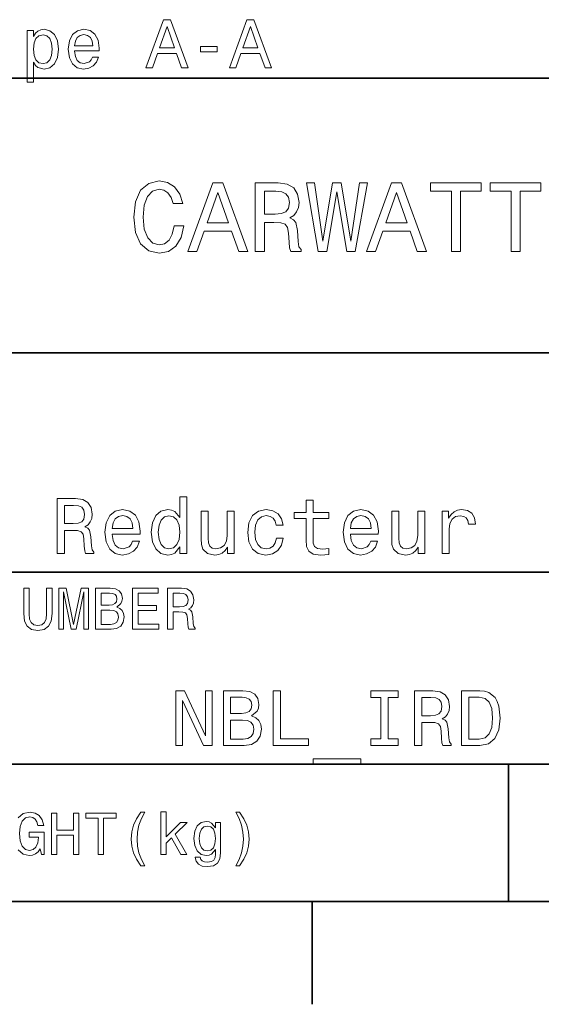
# Model space of a CAD drawing. Extents: x 0 to 297, y 0 to 210.
# Drawn here: x 201 to 239, y 2 to 74 of the extents above; entities that cross this region are included whole.
import ezdxf

# ---------------------------------------------------------------- set-up
doc = ezdxf.new("R2010")
doc.units = 0

msp = doc.modelspace()

# ---------------------------------------------------------------- linework, layer by layer
at = {"color": 7, "lineweight": 35}
for p, q in [((97, 70), (287, 70)), ((162, 50), (287, 50)), ((97, 34), (287, 34)), ((162, 20), (287, 20)), ((10, 10), (287, 10)), ((97, 10), (287, 10))]:
    msp.add_line(p, q, dxfattribs=at)
at = {"color": 7, "lineweight": 35, "ltscale": 0.25}
msp.add_line((237, 10), (237, 20), dxfattribs=at)
at = {"color": 7, "lineweight": 35, "ltscale": 0.1875}
msp.add_line((222.699997, 10), (222.699997, 2.5), dxfattribs=at)
at = {"color": 7, "lineweight": 13}
for points in [[(210.594284, 70.766556), (211.058258, 70.766556), (211.426422, 71.795372), (212.823395, 71.795372), (213.191559, 70.766556), (213.665619, 70.766556), (212.384644, 74.271599), (211.870224, 74.271599)], [(216.666336, 70.766556), (217.13031, 70.766556), (217.498474, 71.795372), (218.895447, 71.795372), (219.263596, 70.766556), (219.737656, 70.766556), (218.45668, 74.271599), (217.942276, 74.271599)], [(202.393997, 73.056183), (202.393997, 73.47477), (201.950195, 73.47477), (201.950195, 69.717567), (202.393997, 69.717567), (202.393997, 71.180099), (202.550339, 70.943069), (202.726852, 70.786728), (203.170654, 70.670738), (203.594284, 70.766556), (203.927139, 71.054016), (204.143997, 71.507912), (204.224686, 72.123184), (204.143997, 72.733414), (203.927139, 73.187302), (203.594284, 73.469727), (203.170654, 73.570587), (202.928589, 73.540329), (202.721817, 73.444511), (202.545303, 73.283127)], [(205.399765, 71.992058), (207.174988, 71.992058), (207.180023, 72.19883), (207.099335, 72.778801), (206.877426, 73.212524), (206.524399, 73.47477), (206.055389, 73.570587), (205.596451, 73.469727), (205.243423, 73.187302), (205.016479, 72.728371), (204.935791, 72.123184), (205.011444, 71.502869), (205.238388, 71.048973), (205.586365, 70.766556), (206.040253, 70.670738), (206.433624, 70.736298), (206.756393, 70.907768), (206.993423, 71.180099), (207.129593, 71.543213), (206.690826, 71.543213), (206.600052, 71.341484), (206.468933, 71.190186), (206.095734, 71.069153), (205.808258, 71.124626), (205.5914, 71.30114), (205.450195, 71.5886), (205.399765, 71.976929)], [(211.587799, 72.224045), (212.127426, 73.767273), (212.667053, 72.224045)], [(217.659851, 72.224045), (218.199478, 73.767273), (218.739105, 72.224045)], [(203.095016, 71.069153), (202.797455, 71.134712), (202.580597, 71.336441), (202.444427, 71.664253), (202.399048, 72.123184), (202.444427, 72.577072), (202.580597, 72.904884), (202.797455, 73.10157), (203.095016, 73.172173), (203.36734, 73.10157), (203.584198, 72.899841), (203.720367, 72.572029), (203.770798, 72.123184), (203.720367, 71.669296), (203.584198, 71.336441), (203.36734, 71.134712)], [(205.399765, 72.365257), (205.455246, 72.713242), (205.5914, 72.970444), (205.798187, 73.126785), (206.070511, 73.182259), (206.337799, 73.126785), (206.544571, 72.970444), (206.670654, 72.713242), (206.716049, 72.365257)], [(214.553223, 71.921455), (215.773682, 71.921455), (215.773682, 72.31987), (214.553223, 72.31987)], [(212.655624, 59.239914), (212.51152, 58.634724), (212.273773, 58.20245), (211.942368, 57.935879), (211.553314, 57.849422), (211.085022, 57.979107), (210.717575, 58.368153), (210.472626, 59.002159), (210.393372, 59.881123), (210.472626, 60.75288), (210.710373, 61.394089), (211.077805, 61.783138), (211.553314, 61.920029), (211.899139, 61.84798), (212.194519, 61.646252), (212.425079, 61.322044), (212.583572, 60.875359), (213.268005, 60.875359), (213.05188, 61.559795), (212.677231, 62.078529), (212.16571, 62.402737), (211.553314, 62.518009), (210.789627, 62.337894), (210.206055, 61.833572), (209.831406, 61.005043), (209.701736, 59.881123), (209.831406, 58.757202), (210.206055, 57.928673), (210.789627, 57.417145), (211.553314, 57.244236), (212.223343, 57.381123), (212.763687, 57.762966), (213.145538, 58.389767), (213.34726, 59.239914)], [(213.635452, 57.381123), (214.298279, 57.381123), (214.824203, 58.850864), (216.819885, 58.850864), (217.345825, 57.381123), (218.023056, 57.381123), (216.193085, 62.388329), (215.458221, 62.388329)], [(218.556198, 57.381123), (219.226227, 57.381123), (219.226227, 59.492073), (219.91066, 59.492073), (220.414993, 59.470459), (220.731995, 59.369595), (220.904907, 59.131844), (220.976944, 58.706772), (221.01297, 58.058357), (221.056198, 57.633286), (221.142654, 57.381123), (221.899139, 57.381123), (221.899139, 57.518009), (221.733429, 57.719738), (221.675797, 58.094379), (221.625366, 58.901295), (221.502884, 59.499279), (221.337173, 59.6866), (221.077805, 59.823486), (221.365997, 60.003601), (221.567719, 60.255764), (221.697403, 60.572765), (221.740631, 60.954609), (221.639771, 61.559795), (221.351593, 62.013687), (220.876083, 62.287464), (220.227661, 62.381123), (218.556198, 62.381123)], [(220.040344, 61.76873), (220.479828, 61.725502), (220.789627, 61.588615), (220.984146, 61.336452), (221.048996, 60.940201), (220.976944, 60.522331), (220.782425, 60.270172), (220.451004, 60.140488), (219.997116, 60.104465), (219.226227, 60.104465), (219.226227, 61.76873)], [(223.138336, 57.381123), (223.772339, 57.381123), (224.492798, 61.7183), (225.234879, 57.381123), (225.840057, 57.381123), (226.719025, 62.388329), (226.142654, 62.388329), (225.523056, 58.130402), (224.809799, 62.388329), (224.182999, 62.388329), (223.484146, 58.130402), (222.864548, 62.388329), (222.273773, 62.388329)], [(226.646973, 57.381123), (227.309799, 57.381123), (227.835739, 58.850864), (229.831421, 58.850864), (230.357346, 57.381123), (231.034576, 57.381123), (229.204605, 62.388329), (228.469742, 62.388329)], [(232.842941, 57.381123), (233.505768, 57.381123), (233.505768, 61.775936), (235.018738, 61.775936), (235.018738, 62.381123), (231.322769, 62.381123), (231.322769, 61.775936), (232.842941, 61.775936)], [(237.180115, 57.381123), (237.842941, 57.381123), (237.842941, 61.775936), (239.355911, 61.775936), (239.355911, 62.381123), (235.659943, 62.381123), (235.659943, 61.775936), (237.180115, 61.775936)], [(215.054749, 59.463257), (215.825653, 61.667866), (216.596542, 59.463257)], [(228.066284, 59.463257), (228.837173, 61.667866), (229.608063, 59.463257)], [(213.064819, 35.838615), (213.064819, 35.360229), (213.572021, 35.360229), (213.572021, 39.498558), (213.070587, 39.498558), (213.070587, 37.982708), (212.684418, 38.42075), (212.448105, 38.524494), (212.177216, 38.564842), (211.687302, 38.449566), (211.3069, 38.126801), (211.059052, 37.608067), (210.972595, 36.91066), (211.059052, 36.213257), (211.3069, 35.688759), (211.687302, 35.360229), (212.177216, 35.250721), (212.448105, 35.291065), (212.690186, 35.39481)], [(204.131104, 35.360229), (204.66713, 35.360229), (204.66713, 37.048988), (205.214676, 37.048988), (205.618134, 37.0317), (205.871735, 36.951008), (206.010071, 36.760807), (206.067703, 36.42075), (206.096527, 35.902016), (206.131104, 35.561958), (206.200256, 35.360229), (206.80545, 35.360229), (206.80545, 35.469738), (206.672882, 35.631123), (206.62677, 35.930836), (206.586426, 36.576366), (206.488449, 37.054752), (206.355881, 37.204609), (206.148392, 37.314121), (206.378937, 37.458214), (206.540329, 37.659943), (206.644073, 37.913544), (206.67865, 38.219017), (206.597961, 38.703171), (206.367416, 39.06628), (205.987015, 39.285301), (205.468277, 39.360229), (204.131104, 39.360229)], [(205.31842, 38.870316), (205.670013, 38.835735), (205.917847, 38.726223), (206.073456, 38.524494), (206.125336, 38.207493), (206.067703, 37.873199), (205.912079, 37.671471), (205.646942, 37.567722), (205.283844, 37.538902), (204.66713, 37.538902), (204.66713, 38.870316)], [(222.252136, 37.919308), (222.252136, 36.368874), (222.286728, 35.867435), (222.448105, 35.521614), (222.770874, 35.319885), (223.31842, 35.250721), (223.917847, 35.279537), (223.917847, 35.717579), (223.479813, 35.682995), (223.082123, 35.729107), (222.868866, 35.873199), (222.776642, 36.115273), (222.759354, 36.45533), (222.759354, 37.919308), (223.917847, 37.919308), (223.917847, 38.351585), (222.759354, 38.351585), (222.759354, 39.256485), (222.252136, 39.256485), (222.252136, 38.351585), (221.376068, 38.351585), (221.376068, 37.919308)], [(208.136871, 36.760807), (210.16568, 36.760807), (210.171448, 36.997116), (210.079224, 37.659943), (209.825623, 38.155617), (209.422165, 38.45533), (208.886139, 38.564842), (208.361649, 38.449566), (207.958191, 38.126801), (207.698822, 37.602303), (207.606598, 36.91066), (207.693054, 36.201729), (207.952423, 35.682995), (208.350128, 35.360229), (208.868851, 35.250721), (209.31842, 35.325649), (209.687302, 35.521614), (209.958191, 35.832851), (210.113815, 36.247837), (209.612366, 36.247837), (209.508621, 36.017288), (209.358765, 35.844379), (208.932251, 35.706051), (208.603729, 35.769451), (208.355896, 35.97118), (208.194504, 36.299709), (208.136871, 36.743515)], [(208.136871, 37.187317), (208.200272, 37.585014), (208.355896, 37.87896), (208.592194, 38.057636), (208.903442, 38.121037), (209.208908, 38.057636), (209.445221, 37.87896), (209.589325, 37.585014), (209.64119, 37.187317)], [(212.263672, 38.109509), (212.597961, 38.028816), (212.851563, 37.804035), (213.001419, 37.429394), (213.059052, 36.91066), (213.001419, 36.386166), (212.851563, 36.011528), (212.597961, 35.780979), (212.263672, 35.706051), (211.946671, 35.780979), (211.70459, 36.011528), (211.543213, 36.39193), (211.491333, 36.91066), (211.543213, 37.42363), (211.70459, 37.798271), (211.946671, 38.028816)], [(217.018707, 38.45533), (216.511505, 38.45533), (216.511505, 36.668587), (216.453873, 36.253601), (216.286728, 35.953888), (216.027359, 35.769451), (215.687302, 35.711815), (215.416412, 35.757923), (215.2435, 35.896252), (215.145508, 36.132565), (215.122467, 36.466858), (215.122467, 38.45533), (214.61525, 38.45533), (214.61525, 36.42075), (214.632538, 36.011528), (214.742065, 35.671467), (215.076355, 35.360229), (215.612366, 35.250721), (215.900558, 35.291065), (216.148392, 35.39481), (216.361649, 35.573486), (216.534561, 35.832851), (216.534561, 35.360229), (217.018707, 35.360229)], [(220.073471, 37.429394), (220.574905, 37.429394), (220.471161, 37.890488), (220.223328, 38.253601), (219.837158, 38.478386), (219.335724, 38.564842), (218.78241, 38.449566), (218.361649, 38.126801), (218.096527, 37.602303), (218.004303, 36.899136), (218.090759, 36.201729), (218.350128, 35.682995), (218.759354, 35.360229), (219.31842, 35.250721), (219.814102, 35.337173), (220.200272, 35.57925), (220.465393, 35.959652), (220.580673, 36.466858), (220.096527, 36.466858), (220.010071, 36.144093), (219.848694, 35.902016), (219.618134, 35.752159), (219.335724, 35.706051), (218.984131, 35.780979), (218.73053, 36.011528), (218.574905, 36.386166), (218.523041, 36.916424), (218.574905, 37.435158), (218.736298, 37.809795), (218.995667, 38.040344), (219.335724, 38.121037), (219.635437, 38.069164), (219.860214, 37.9366), (220.010071, 37.717579)], [(225.48558, 36.760807), (227.514389, 36.760807), (227.520157, 36.997116), (227.427948, 37.659943), (227.174332, 38.155617), (226.770874, 38.45533), (226.234863, 38.564842), (225.710358, 38.449566), (225.3069, 38.126801), (225.047531, 37.602303), (224.955322, 36.91066), (225.041779, 36.201729), (225.301132, 35.682995), (225.698837, 35.360229), (226.21756, 35.250721), (226.66713, 35.325649), (227.036011, 35.521614), (227.3069, 35.832851), (227.462524, 36.247837), (226.961075, 36.247837), (226.85733, 36.017288), (226.707474, 35.844379), (226.28096, 35.706051), (225.952438, 35.769451), (225.70459, 35.97118), (225.543213, 36.299709), (225.48558, 36.743515)], [(225.48558, 37.187317), (225.548981, 37.585014), (225.70459, 37.87896), (225.940903, 38.057636), (226.252151, 38.121037), (226.557617, 38.057636), (226.79393, 37.87896), (226.938019, 37.585014), (226.989899, 37.187317)], [(230.897675, 38.45533), (230.390472, 38.45533), (230.390472, 36.668587), (230.33284, 36.253601), (230.165695, 35.953888), (229.906326, 35.769451), (229.566269, 35.711815), (229.29538, 35.757923), (229.122467, 35.896252), (229.024475, 36.132565), (229.001434, 36.466858), (229.001434, 38.45533), (228.494217, 38.45533), (228.494217, 36.42075), (228.511505, 36.011528), (228.621033, 35.671467), (228.955322, 35.360229), (229.491333, 35.250721), (229.779526, 35.291065), (230.027359, 35.39481), (230.240616, 35.573486), (230.413528, 35.832851), (230.413528, 35.360229), (230.897675, 35.360229)], [(232.171448, 35.360229), (232.678665, 35.360229), (232.678665, 37.129681), (232.73053, 37.556194), (232.886154, 37.861671), (233.139755, 38.046108), (233.479813, 38.109509), (233.733414, 38.069164), (233.923615, 37.953888), (234.038895, 37.757923), (234.079239, 37.492794), (234.592209, 37.492794), (234.523041, 37.959652), (234.33284, 38.293945), (234.015839, 38.495674), (233.583557, 38.564842), (233.289612, 38.51873), (233.036011, 38.403458), (232.811218, 38.207493), (232.632553, 37.942364), (232.632553, 38.45533), (232.171448, 38.45533)], [(201.688766, 30.978386), (201.749283, 30.43804), (201.939484, 30.053314), (202.259369, 29.832853), (202.721909, 29.755043), (203.180115, 29.832853), (203.5, 30.053314), (203.690201, 30.433718), (203.755051, 30.978386), (203.755051, 32.837177), (203.353027, 32.837177), (203.353027, 30.956772), (203.314117, 30.589336), (203.197403, 30.325647), (202.998566, 30.170029), (202.721909, 30.118155), (202.4366, 30.170029), (202.237762, 30.325647), (202.121033, 30.585014), (202.086456, 30.956772), (202.086456, 32.837177), (201.688766, 32.837177)], [(204.243515, 29.837175), (204.57637, 29.837175), (204.57637, 32.56052), (205.138336, 29.837175), (205.510086, 29.837175), (206.067719, 32.56052), (206.067719, 29.837175), (206.404907, 29.837175), (206.404907, 32.837177), (205.877533, 32.837177), (205.324219, 30.191643), (204.775223, 32.837177), (204.243515, 32.837177)], [(208.466858, 31.458214), (208.769455, 31.708933), (208.84726, 31.877522), (208.873199, 32.085014), (208.817001, 32.409222), (208.648422, 32.642651), (208.376083, 32.785301), (207.995682, 32.837177), (206.927963, 32.837177), (206.927963, 29.837175), (208.056198, 29.837175), (208.458221, 29.897694), (208.756485, 30.074928), (208.942368, 30.355907), (209.007202, 30.736311), (208.968307, 30.991354), (208.864563, 31.203169), (208.695969, 31.358789)], [(207.913544, 31.592218), (207.325653, 31.592218), (207.325653, 32.478386), (207.948135, 32.478386), (208.181564, 32.45245), (208.345825, 32.374641), (208.445251, 32.240635), (208.479828, 32.041786), (208.440918, 31.842939), (208.337173, 31.704611), (208.159943, 31.618155)], [(209.621048, 29.837175), (211.523056, 29.837175), (211.523056, 30.200287), (210.018738, 30.200287), (210.018738, 31.216139), (211.358795, 31.216139), (211.358795, 31.574928), (210.018738, 31.574928), (210.018738, 32.474064), (211.48848, 32.474064), (211.48848, 32.837177), (209.621048, 32.837177)], [(212.167145, 29.837175), (212.569168, 29.837175), (212.569168, 31.103746), (212.979828, 31.103746), (213.282425, 31.090778), (213.472626, 31.030258), (213.57637, 30.887608), (213.619598, 30.632565), (213.64122, 30.243515), (213.667145, 29.988472), (213.719025, 29.837175), (214.172913, 29.837175), (214.172913, 29.919308), (214.073486, 30.040346), (214.03891, 30.265129), (214.008652, 30.749279), (213.935165, 31.108068), (213.835739, 31.220461), (213.680115, 31.302593), (213.853027, 31.410662), (213.97406, 31.561958), (214.05188, 31.752161), (214.07782, 31.981268), (214.017303, 32.344379), (213.844391, 32.616714), (213.559082, 32.780979), (213.170029, 32.837177), (212.167145, 32.837177)], [(213.057648, 32.469742), (213.321335, 32.443802), (213.507202, 32.361671), (213.623932, 32.210373), (213.662827, 31.972622), (213.619598, 31.721901), (213.502884, 31.570604), (213.304047, 31.492796), (213.031708, 31.471182), (212.569168, 31.471182), (212.569168, 32.469742)], [(208.008652, 30.195965), (207.325653, 30.195965), (207.325653, 31.229107), (207.969742, 31.229107), (208.242081, 31.198847), (208.4366, 31.108068), (208.553314, 30.95245), (208.592224, 30.727665), (208.553314, 30.489914), (208.445251, 30.325647), (208.263687, 30.226225)], [(212.776657, 21.360231), (213.255051, 21.360231), (213.255051, 24.639771), (214.788193, 21.360231), (215.404907, 21.360231), (215.404907, 25.360231), (214.920746, 25.360231), (214.920746, 22.080692), (213.404907, 25.360231), (212.776657, 25.360231)], [(218.280991, 23.521614), (218.684448, 23.855909), (218.788193, 24.080692), (218.822769, 24.357349), (218.747849, 24.789627), (218.523056, 25.100864), (218.159943, 25.291067), (217.65274, 25.360231), (216.229111, 25.360231), (216.229111, 21.360231), (217.733429, 21.360231), (218.269455, 21.440924), (218.667145, 21.677235), (218.914993, 22.051874), (219.00145, 22.559078), (218.94957, 22.899136), (218.811249, 23.181557), (218.586456, 23.38905)], [(219.860229, 21.360231), (222.430847, 21.360231), (222.430847, 21.844381), (220.390488, 21.844381), (220.390488, 25.360231), (219.860229, 25.360231)], [(227.70462, 21.844381), (226.966858, 21.844381), (226.966858, 21.360231), (228.972626, 21.360231), (228.972626, 21.844381), (228.234879, 21.844381), (228.234879, 24.876081), (228.972626, 24.876081), (228.972626, 25.360231), (226.966858, 25.360231), (226.966858, 24.876081), (227.70462, 24.876081)], [(230.154175, 21.360231), (230.690201, 21.360231), (230.690201, 23.048992), (231.237762, 23.048992), (231.64122, 23.0317), (231.894821, 22.95101), (232.033142, 22.760807), (232.09079, 22.42075), (232.119598, 21.902018), (232.154175, 21.56196), (232.223343, 21.360231), (232.828537, 21.360231), (232.828537, 21.469742), (232.695969, 21.631124), (232.649857, 21.930836), (232.609512, 22.57637), (232.511536, 23.054756), (232.378967, 23.204613), (232.171478, 23.314121), (232.402023, 23.458214), (232.5634, 23.659943), (232.667145, 23.913546), (232.701736, 24.219021), (232.621033, 24.703171), (232.390488, 25.066284), (232.010086, 25.285303), (231.491364, 25.360231), (230.154175, 25.360231)], [(234.903458, 25.360231), (233.572052, 25.360231), (233.572052, 21.360231), (234.903458, 21.360231), (235.531708, 21.487032), (235.998566, 21.873199), (236.286743, 22.501442), (236.390488, 23.360231), (236.298279, 24.236313), (236.182999, 24.582134), (236.021622, 24.858791), (235.554764, 25.233431), (235.249283, 25.325649)], [(217.543228, 23.700289), (216.759369, 23.700289), (216.759369, 24.881845), (217.58934, 24.881845), (217.900574, 24.847263), (218.119598, 24.743517), (218.252167, 24.564842), (218.298279, 24.299713), (218.246399, 24.034582), (218.108078, 23.850145), (217.871765, 23.734871)], [(231.341507, 24.870317), (231.693085, 24.835735), (231.940918, 24.726225), (232.096542, 24.524496), (232.148422, 24.207493), (232.09079, 23.873199), (231.935165, 23.671471), (231.670029, 23.567724), (231.306915, 23.538906), (230.690201, 23.538906), (230.690201, 24.870317)], [(234.863113, 24.881845), (235.301147, 24.795389), (235.600861, 24.53026), (235.779541, 24.057638), (235.837173, 23.360231), (235.773773, 22.685881), (235.595108, 22.213257), (235.289627, 21.930836), (234.863113, 21.838617), (234.108078, 21.838617), (234.108078, 24.881845)], [(217.670029, 21.838617), (216.759369, 21.838617), (216.759369, 23.216139), (217.618164, 23.216139), (217.981277, 23.175793), (218.240631, 23.054756), (218.396255, 22.847263), (218.448135, 22.547552), (218.396255, 22.230549), (218.252167, 22.011528), (218.010086, 21.878963)], [(222.765137, 20.40346), (222.765137, 20), (226.234879, 20), (226.234879, 20.40346)], [(211.674347, 13.428675), (212.054749, 13.428675), (212.054749, 14.245678), (212.452454, 14.630404), (213.135452, 13.428675), (213.5634, 13.428675), (212.711823, 14.894093), (213.585022, 15.75), (213.105194, 15.75), (212.054749, 14.703891), (212.054749, 16.532421), (211.674347, 16.532421)], [(203.707489, 13.428675), (204.109512, 13.428675), (204.109512, 14.837896), (205.311234, 14.837896), (205.311234, 13.428675), (205.708939, 13.428675), (205.708939, 16.428675), (205.311234, 16.428675), (205.311234, 15.205332), (204.109512, 15.205332), (204.109512, 16.428675), (203.707489, 16.428675)], [(207.113831, 13.428675), (207.511536, 13.428675), (207.511536, 16.065563), (208.419312, 16.065563), (208.419312, 16.428675), (206.201736, 16.428675), (206.201736, 16.065563), (207.113831, 16.065563)], [(210.230545, 12.59438), (210.502884, 12.59438), (210.256485, 13.052594), (210.083572, 13.532421), (209.97551, 14.038185), (209.940918, 14.548271), (209.97551, 15.058358), (210.083572, 15.559799), (210.256485, 16.043949), (210.502884, 16.502163), (210.230545, 16.502163), (209.914978, 16.026657), (209.694519, 15.555476), (209.56485, 15.06268), (209.52594, 14.548271), (209.56485, 14.029539), (209.694519, 13.541066), (209.914978, 13.069885)], [(216.031708, 13.532421), (216.031708, 15.75), (215.668594, 15.75), (215.668594, 15.373919), (215.370316, 15.715418), (215.188766, 15.801874), (214.985596, 15.832133), (214.618164, 15.745678), (214.332855, 15.503603), (214.146973, 15.114553), (214.082138, 14.591499), (214.146973, 14.064121), (214.332855, 13.675073), (214.618164, 13.428675), (214.985596, 13.346542), (215.193085, 13.376801), (215.365997, 13.454611), (215.668594, 13.783141), (215.668594, 13.454611), (215.634003, 13.195246), (215.53891, 13.009366), (215.357346, 12.901298), (215.085022, 12.862392), (214.84726, 12.888329), (214.67868, 12.953171), (214.579254, 13.065562), (214.548996, 13.216859), (214.181549, 13.216859), (214.181549, 13.199568), (214.237747, 12.922911), (214.41066, 12.715418), (214.687317, 12.581412), (215.0634, 12.533862), (215.51297, 12.598703), (215.811249, 12.78026), (215.979828, 13.095821)], [(217.41066, 12.59438), (217.721909, 13.069885), (217.942368, 13.541066), (218.072052, 14.029539), (218.11528, 14.548271), (218.072052, 15.06268), (217.942368, 15.555476), (217.721909, 16.026657), (217.41066, 16.502163), (217.138336, 16.502163), (217.380402, 16.043949), (217.553314, 15.559799), (217.657059, 15.058358), (217.695969, 14.548271), (217.657059, 14.038185), (217.553314, 13.532421), (217.376083, 13.052594), (217.138336, 12.59438)], [(214.47551, 14.591499), (214.514404, 14.976225), (214.631119, 15.261528), (214.812683, 15.430116), (215.054749, 15.490635), (215.309799, 15.430116), (215.5, 15.261528), (215.616714, 14.976225), (215.659943, 14.591499), (215.616714, 14.198127), (215.5, 13.917148), (215.309799, 13.744237), (215.054749, 13.688041), (214.812683, 13.744237), (214.631119, 13.917148), (214.514404, 14.20245)]]:
    msp.add_lwpolyline(points, close=True, dxfattribs=at)
msp.add_lwpolyline([(201.286743, 13.76585), (201.636887, 13.450289), (202.077805, 13.346542), (202.324203, 13.381124), (202.544662, 13.46758), (202.734863, 13.618876), (202.899139, 13.830692), (202.972626, 13.428675), (203.188766, 13.428675), (203.188766, 15.049712), (202.095108, 15.049712), (202.095108, 14.682277), (202.769455, 14.682277), (202.769455, 14.656341), (202.717575, 14.258646), (202.579254, 13.964698), (202.367432, 13.778819), (202.103745, 13.7183), (201.809799, 13.79611), (201.580688, 14.029539), (201.433716, 14.414266), (201.381851, 14.941643), (201.429398, 15.464698), (201.57637, 15.849424), (201.809799, 16.082853), (202.125366, 16.164986), (202.341492, 16.121758), (202.518738, 16.000721), (202.648422, 15.797551), (202.721909, 15.525217), (203.149857, 15.525217), (203.03746, 15.940203), (202.825653, 16.251442), (202.527374, 16.441643), (202.151291, 16.510807), (201.658508, 16.402739), (201.286743, 16.087177)], dxfattribs=at)

doc.saveas('drawing.dxf')
